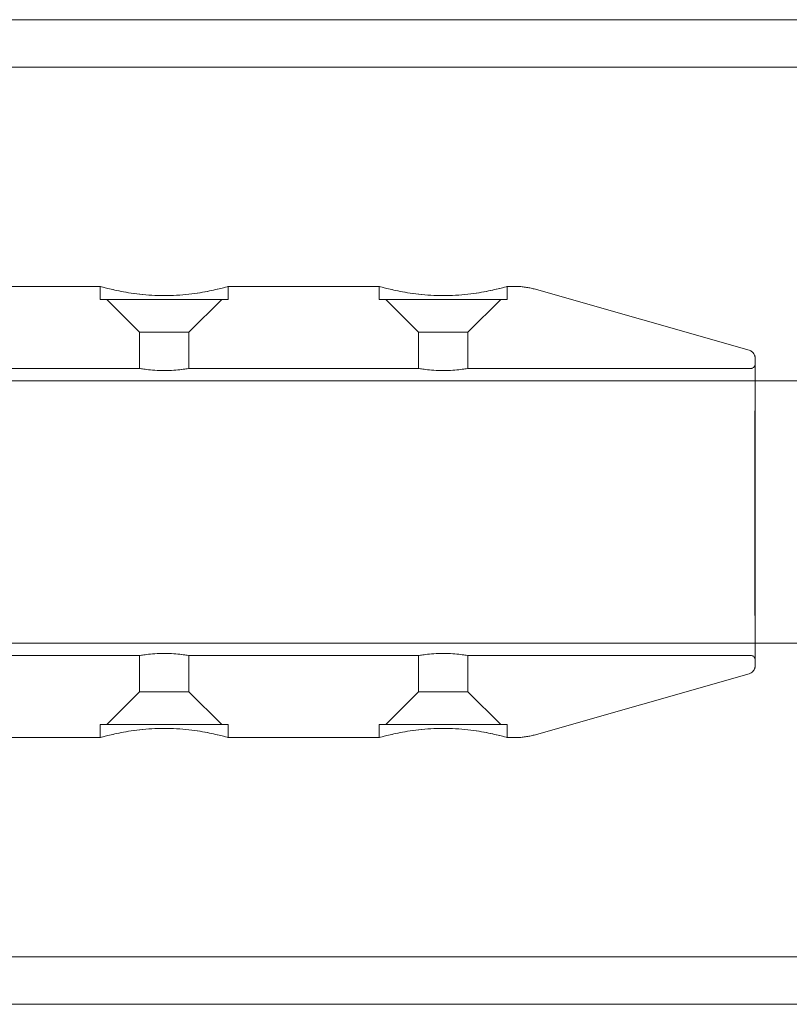
# Model space of a CAD drawing. Units: millimetres. Extents: x -3050 to 3050, y -4000 to 4000.
# Drawn here: x -774 to -727, y -1480 to -1420 of the extents above; entities that cross this region are included whole.
import ezdxf

# ---------------------------------------------------------------- set-up
doc = ezdxf.new("R2010")
doc.units = ezdxf.units.MM
doc.header["$MEASUREMENT"] = 0

msp = doc.modelspace()

# ---------------------------------------------------------------- linework, layer by layer
at = {"color": 0, "linetype": 'Continuous', "lineweight": 0}
for p, q in [((1394, -1420), (-1394, -1420)), ((1394, -1422.9), (-1394, -1422.9)), ((-769.464, -1436.25), (-802.392, -1436.25)), ((-769.464, -1437.05), (-769.464, -1436.25)), ((-761.664, -1437.05), (-761.664, -1436.25)), ((-752.464, -1436.25), (-761.664, -1436.25)), ((-752.464, -1437.05), (-752.464, -1436.25)), ((-744.664, -1437.05), (-744.664, -1436.25)), ((-744.264, -1436.25), (-744.664, -1436.25)), ((-729.926, -1440.146), (-742.89, -1436.442)), ((-761.664, -1437.05), (-769.464, -1437.05)), ((-767.064, -1439.05), (-769.064, -1437.05)), ((-764.064, -1439.05), (-762.064, -1437.05)), ((-744.664, -1437.05), (-752.464, -1437.05)), ((-750.064, -1439.05), (-752.064, -1437.05)), ((-747.064, -1439.05), (-745.064, -1437.05)), ((-767.064, -1439.05), (-764.064, -1439.05)), ((-767.064, -1441.25), (-767.064, -1439.05)), ((-764.064, -1441.25), (-764.064, -1439.05)), ((-750.064, -1439.05), (-747.064, -1439.05)), ((-750.064, -1441.25), (-750.064, -1439.05)), ((-747.064, -1441.25), (-747.064, -1439.05)), ((-805.532, -1441.25), (-767.064, -1441.25)), ((-764.064, -1441.25), (-750.064, -1441.25)), ((-747.064, -1441.25), (-729.814, -1441.25)), ((-805.564, -1442), (-31, -1442)), ((-805.564, -1458), (-31, -1458)), ((-805.532, -1458.75), (-767.064, -1458.75)), ((-767.064, -1460.95), (-767.064, -1458.75)), ((-764.064, -1460.95), (-764.064, -1458.75)), ((-764.064, -1458.75), (-750.064, -1458.75)), ((-750.064, -1460.95), (-750.064, -1458.75)), ((-747.064, -1460.95), (-747.064, -1458.75)), ((-747.064, -1458.75), (-729.814, -1458.75)), ((-729.926, -1459.854), (-742.89, -1463.558)), ((-767.064, -1460.95), (-769.064, -1462.95)), ((-764.064, -1460.95), (-767.064, -1460.95)), ((-764.064, -1460.95), (-762.064, -1462.95)), ((-750.064, -1460.95), (-752.064, -1462.95)), ((-747.064, -1460.95), (-750.064, -1460.95)), ((-747.064, -1460.95), (-745.064, -1462.95)), ((-761.664, -1462.95), (-769.464, -1462.95)), ((-769.464, -1463.75), (-769.464, -1462.95)), ((-761.664, -1463.75), (-761.664, -1462.95)), ((-744.664, -1462.95), (-752.464, -1462.95)), ((-752.464, -1463.75), (-752.464, -1462.95)), ((-744.664, -1463.75), (-744.664, -1462.95)), ((-769.464, -1463.75), (-778.764, -1463.75)), ((-752.464, -1463.75), (-761.664, -1463.75)), ((-744.264, -1463.75), (-744.664, -1463.75)), ((-1394, -1477.1), (1394, -1477.1)), ((-1394, -1480), (1394, -1480))]:
    msp.add_line(p, q, dxfattribs=at)
for points, knots in [([(-761.664, -1436.25), (-761.663, -1436.25), (-761.762, -1436.279), (-762.159, -1436.384), (-762.459, -1436.459), (-763.147, -1436.6), (-763.584, -1436.676), (-764.543, -1436.784), (-765.067, -1436.815), (-766.052, -1436.815), (-766.576, -1436.784), (-767.536, -1436.676), (-767.973, -1436.6), (-768.664, -1436.459), (-768.964, -1436.384), (-769.364, -1436.279), (-769.463, -1436.25), (-769.464, -1436.25)], [0.591147, 0.591147, 0.591147, 0.591147, 0.738917, 0.738917, 0.886686, 0.886686, 1.034491, 1.034491, 1.182295, 1.182295, 1.330099, 1.330099, 1.477903, 1.477903, 1.625673, 1.625673, 1.773442, 1.773442, 1.773442, 1.773442]), ([(-769.464, -1436.25), (-769.464, -1436.25), (-769.366, -1436.279), (-768.968, -1436.384), (-768.669, -1436.459), (-767.98, -1436.6), (-767.544, -1436.676), (-766.584, -1436.784), (-766.061, -1436.815), (-765.568, -1436.815), (-765.075, -1436.815), (-764.552, -1436.784), (-763.591, -1436.676), (-763.154, -1436.6), (-762.464, -1436.459), (-762.164, -1436.384), (-761.764, -1436.279), (-761.664, -1436.25), (-761.664, -1436.25)], [1.773442, 1.773442, 1.773442, 1.773442, 1.921212, 1.921212, 2.068981, 2.068981, 2.216786, 2.216786, 2.36459, 2.36459, 2.36459, 2.512394, 2.512394, 2.660198, 2.660198, 2.807968, 2.807968, 2.955737, 2.955737, 2.955737, 2.955737]), ([(-744.664, -1436.25), (-744.663, -1436.25), (-744.762, -1436.279), (-745.159, -1436.384), (-745.459, -1436.459), (-746.147, -1436.6), (-746.584, -1436.676), (-747.543, -1436.784), (-748.067, -1436.815), (-749.052, -1436.815), (-749.576, -1436.784), (-750.536, -1436.676), (-750.973, -1436.6), (-751.664, -1436.459), (-751.964, -1436.384), (-752.364, -1436.279), (-752.463, -1436.25), (-752.464, -1436.25)], [0.591147, 0.591147, 0.591147, 0.591147, 0.738917, 0.738917, 0.886686, 0.886686, 1.034491, 1.034491, 1.182295, 1.182295, 1.330099, 1.330099, 1.477903, 1.477903, 1.625673, 1.625673, 1.773442, 1.773442, 1.773442, 1.773442]), ([(-752.464, -1436.25), (-752.464, -1436.25), (-752.366, -1436.279), (-751.968, -1436.384), (-751.669, -1436.459), (-750.98, -1436.6), (-750.544, -1436.676), (-749.584, -1436.784), (-749.061, -1436.815), (-748.568, -1436.815), (-748.075, -1436.815), (-747.552, -1436.784), (-746.591, -1436.676), (-746.154, -1436.6), (-745.464, -1436.459), (-745.164, -1436.384), (-744.764, -1436.279), (-744.664, -1436.25), (-744.664, -1436.25)], [1.773442, 1.773442, 1.773442, 1.773442, 1.921212, 1.921212, 2.068981, 2.068981, 2.216786, 2.216786, 2.36459, 2.36459, 2.36459, 2.512394, 2.512394, 2.660198, 2.660198, 2.807968, 2.807968, 2.955737, 2.955737, 2.955737, 2.955737]), ([(-744.264, -1436.25), (-744.169, -1436.25), (-744.074, -1436.253), (-743.884, -1436.264), (-743.79, -1436.272), (-743.603, -1436.293), (-743.51, -1436.306), (-743.328, -1436.338), (-743.238, -1436.356), (-743.062, -1436.396), (-742.975, -1436.418), (-742.89, -1436.442)], [0, 0, 0, 0, 0.000061762, 0.000061762, 0.0001235239, 0.0001235239, 0.0001852859, 0.0001852859, 0.0002470478, 0.0002470478, 0.0003088098, 0.0003088098, 0.0003088098, 0.0003088098]), ([(-729.926, -1459.854), (-729.875, -1459.839), (-729.831, -1459.818), (-729.752, -1459.767), (-729.72, -1459.738), (-729.661, -1459.674), (-729.642, -1459.643), (-729.603, -1459.574), (-729.595, -1459.549), (-729.578, -1459.496), (-729.575, -1459.481), (-729.571, -1459.456), (-729.569, -1459.448), (-729.567, -1459.434), (-729.567, -1459.429), (-729.566, -1459.418), (-729.565, -1459.413), (-729.564, -1459.401), (-729.564, -1459.397), (-729.563, -1459.377), (-729.563, -1459.372), (-729.562, -1459.293), (-729.561, -1459.114), (-729.56, -1458.723), (-729.56, -1458.629), (-729.559, -1458.42), (-729.559, -1458.306), (-729.559, -1458.059), (-729.558, -1457.927), (-729.558, -1457.648), (-729.558, -1457.501), (-729.557, -1457.192), (-729.557, -1457.03), (-729.557, -1456.69), (-729.556, -1456.511), (-729.556, -1456.139), (-729.556, -1455.946), (-729.556, -1455.551), (-729.555, -1455.349), (-729.555, -1454.934), (-729.555, -1454.721), (-729.555, -1454.282), (-729.555, -1454.056), (-729.554, -1453.597), (-729.554, -1453.363), (-729.554, -1452.892), (-729.554, -1452.654), (-729.554, -1452.174), (-729.554, -1451.932), (-729.554, -1451.44), (-729.554, -1451.191), (-729.554, -1450.69), (-729.554, -1450.439), (-729.554, -1449.939), (-729.554, -1449.691), (-729.554, -1449.195), (-729.554, -1448.947), (-729.554, -1448.452), (-729.554, -1448.205), (-729.554, -1447.713), (-729.554, -1447.47), (-729.554, -1446.992), (-729.554, -1446.758), (-729.554, -1446.297), (-729.555, -1446.07), (-729.555, -1445.621), (-729.555, -1445.4), (-729.555, -1444.969), (-729.555, -1444.758), (-729.556, -1444.351), (-729.556, -1444.155), (-729.556, -1443.775), (-729.556, -1443.591), (-729.557, -1443.235), (-729.557, -1443.063), (-729.557, -1442.735), (-729.558, -1442.578), (-729.558, -1442.283), (-729.558, -1442.145), (-729.559, -1441.884), (-729.559, -1441.762), (-729.559, -1441.535), (-729.56, -1441.43), (-729.56, -1441.237), (-729.56, -1441.151), (-729.561, -1440.998), (-729.561, -1440.931), (-729.562, -1440.791), (-729.562, -1440.728), (-729.563, -1440.664), (-729.563, -1440.647), (-729.563, -1440.627), (-729.563, -1440.621), (-729.564, -1440.608), (-729.564, -1440.604), (-729.565, -1440.587), (-729.566, -1440.582), (-729.567, -1440.569), (-729.568, -1440.565), (-729.569, -1440.553), (-729.57, -1440.543), (-729.576, -1440.515), (-729.579, -1440.498), (-729.596, -1440.449), (-729.604, -1440.427), (-729.634, -1440.371), (-729.65, -1440.343), (-729.697, -1440.286), (-729.719, -1440.263), (-729.79, -1440.205), (-729.849, -1440.169), (-729.926, -1440.146)], [3.141901, 3.141901, 3.141901, 3.141901, 3.142276, 3.142276, 3.142759, 3.142759, 3.143506, 3.143506, 3.144882, 3.144882, 3.147161, 3.147161, 3.149305, 3.149305, 3.151842, 3.151842, 3.155862, 3.155862, 3.164956, 3.164956, 3.205575, 3.205575, 3.49083, 3.49083, 3.570526, 3.570526, 3.651261, 3.651261, 3.731998, 3.731998, 3.811699, 3.811699, 3.891214, 3.891214, 3.97176, 3.97176, 4.052307, 4.052307, 4.131823, 4.131823, 4.211318, 4.211318, 4.291843, 4.291843, 4.372369, 4.372369, 4.451864, 4.451864, 4.531354, 4.531354, 4.611875, 4.611875, 4.692396, 4.692396, 4.771886, 4.771886, 4.851376, 4.851376, 4.931896, 4.931896, 5.012416, 5.012416, 5.091905, 5.091905, 5.171396, 5.171396, 5.251918, 5.251918, 5.33244, 5.33244, 5.411931, 5.411931, 5.491431, 5.491431, 5.571962, 5.571962, 5.652491, 5.652491, 5.731989, 5.731989, 5.811534, 5.811534, 5.892107, 5.892107, 5.972675, 5.972675, 6.052211, 6.052211, 6.167544, 6.167544, 6.22521, 6.22521, 6.254043, 6.254043, 6.26846, 6.26846, 6.273422, 6.273422, 6.275244, 6.275244, 6.277869, 6.277869, 6.280015, 6.280015, 6.281143, 6.281143, 6.281893, 6.281893, 6.282311, 6.282311, 6.282876, 6.282876, 6.282876, 6.282876]), ([(-729.814, -1441.25), (-729.787, -1441.25), (-729.759, -1441.245), (-729.709, -1441.228), (-729.684, -1441.216), (-729.642, -1441.184), (-729.623, -1441.164), (-729.601, -1441.132), (-729.594, -1441.121), (-729.584, -1441.099), (-729.58, -1441.088), (-729.574, -1441.07), (-729.572, -1441.063), (-729.569, -1441.05), (-729.567, -1441.043), (-729.566, -1441.034), (-729.566, -1441.031), (-729.565, -1441.026), (-729.565, -1441.023), (-729.564, -1441.018), (-729.564, -1441.016), (-729.564, -1441.013), (-729.564, -1441.013), (-729.564, -1441.013), (-729.564, -1441.014), (-729.564, -1441.02), (-729.565, -1441.035), (-729.565, -1441.12), (-729.566, -1441.245), (-729.568, -1441.699), (-729.569, -1442.104), (-729.57, -1443.126), (-729.571, -1443.754), (-729.572, -1445.165), (-729.572, -1445.962), (-729.573, -1447.636), (-729.573, -1448.53), (-729.574, -1450.317), (-729.573, -1451.229), (-729.573, -1452.97), (-729.573, -1453.818), (-729.572, -1455.358), (-729.571, -1456.067), (-729.57, -1457.27), (-729.569, -1457.776), (-729.567, -1458.533), (-729.566, -1458.792), (-729.565, -1458.94), (-729.565, -1458.961), (-729.564, -1458.98), (-729.564, -1458.985), (-729.564, -1458.987), (-729.564, -1458.987), (-729.564, -1458.987), (-729.564, -1458.986), (-729.564, -1458.982), (-729.564, -1458.979), (-729.566, -1458.965), (-729.567, -1458.961), (-729.569, -1458.951), (-729.57, -1458.944), (-729.574, -1458.93), (-729.576, -1458.923), (-729.582, -1458.906), (-729.586, -1458.896), (-729.599, -1458.871), (-729.609, -1458.856), (-729.636, -1458.823), (-729.654, -1458.806), (-729.696, -1458.778), (-729.721, -1458.766), (-729.768, -1458.753), (-729.791, -1458.75), (-729.814, -1458.75)], [0, 0, 0, 0, 0.081192, 0.081192, 0.160906, 0.160906, 0.240607, 0.240607, 0.279401, 0.279401, 0.314887, 0.314887, 0.339336, 0.339336, 0.368313, 0.368313, 0.391175, 0.391175, 0.425436, 0.425436, 0.494746, 0.494746, 0.587733, 0.587733, 0.693539, 0.693539, 1.289814, 1.289814, 3.086249, 3.086249, 5.767949, 5.767949, 8.452587, 8.452587, 11.138109, 11.138109, 13.823764, 13.823764, 16.509456, 16.509456, 19.195154, 19.195154, 21.880833, 21.880833, 24.566442, 24.566442, 27.25181, 27.25181, 27.850887, 27.850887, 28.160492, 28.160492, 28.20665, 28.20665, 28.321797, 28.321797, 28.413189, 28.413189, 28.435218, 28.435218, 28.463404, 28.463404, 28.486306, 28.486306, 28.519537, 28.519537, 28.573385, 28.573385, 28.646991, 28.646991, 28.726236, 28.726236, 28.794276, 28.794276, 28.794276, 28.794276]), ([(-765.562, -1441.38), (-765.373, -1441.38), (-765.172, -1441.373), (-764.803, -1441.348), (-764.635, -1441.331), (-764.369, -1441.298), (-764.254, -1441.281), (-764.101, -1441.257), (-764.064, -1441.25), (-764.064, -1441.25), (-764.102, -1441.257), (-764.256, -1441.281), (-764.371, -1441.298), (-764.637, -1441.331), (-764.806, -1441.348), (-765.175, -1441.373), (-765.377, -1441.38), (-765.754, -1441.38), (-765.955, -1441.373), (-766.324, -1441.348), (-766.493, -1441.331), (-766.758, -1441.298), (-766.874, -1441.281), (-767.026, -1441.257), (-767.064, -1441.25), (-767.064, -1441.25), (-767.025, -1441.257), (-766.872, -1441.281), (-766.756, -1441.298), (-766.49, -1441.331), (-766.322, -1441.348), (-765.952, -1441.373), (-765.751, -1441.38), (-765.562, -1441.38)], [0, 0, 0, 0, 0.0566242, 0.0566242, 0.1132484, 0.1132484, 0.169871, 0.169871, 0.2264935, 0.2264935, 0.283116, 0.283116, 0.3397385, 0.3397385, 0.3963628, 0.3963628, 0.452987, 0.452987, 0.5096112, 0.5096112, 0.5662354, 0.5662354, 0.6228579, 0.6228579, 0.6794805, 0.6794805, 0.736103, 0.736103, 0.7927255, 0.7927255, 0.8493497, 0.8493497, 0.905974, 0.905974, 0.905974, 0.905974]), ([(-748.562, -1441.38), (-748.373, -1441.38), (-748.172, -1441.373), (-747.803, -1441.348), (-747.635, -1441.331), (-747.369, -1441.298), (-747.254, -1441.281), (-747.101, -1441.257), (-747.064, -1441.25), (-747.064, -1441.25), (-747.102, -1441.257), (-747.256, -1441.281), (-747.371, -1441.298), (-747.637, -1441.331), (-747.806, -1441.348), (-748.175, -1441.373), (-748.377, -1441.38), (-748.754, -1441.38), (-748.955, -1441.373), (-749.324, -1441.348), (-749.493, -1441.331), (-749.758, -1441.298), (-749.874, -1441.281), (-750.026, -1441.257), (-750.064, -1441.25), (-750.064, -1441.25), (-750.026, -1441.257), (-749.872, -1441.281), (-749.756, -1441.298), (-749.49, -1441.331), (-749.322, -1441.348), (-748.952, -1441.373), (-748.751, -1441.38), (-748.562, -1441.38)], [0, 0, 0, 0, 0.0566242, 0.0566242, 0.1132484, 0.1132484, 0.169871, 0.169871, 0.2264935, 0.2264935, 0.283116, 0.283116, 0.3397385, 0.3397385, 0.3963628, 0.3963628, 0.452987, 0.452987, 0.5096112, 0.5096112, 0.5662354, 0.5662354, 0.6228579, 0.6228579, 0.6794805, 0.6794805, 0.736103, 0.736103, 0.7927255, 0.7927255, 0.8493497, 0.8493497, 0.905974, 0.905974, 0.905974, 0.905974]), ([(-765.562, -1458.62), (-765.751, -1458.62), (-765.952, -1458.627), (-766.322, -1458.652), (-766.49, -1458.669), (-766.756, -1458.702), (-766.872, -1458.719), (-767.025, -1458.743), (-767.064, -1458.75), (-767.064, -1458.75), (-767.026, -1458.743), (-766.874, -1458.719), (-766.758, -1458.702), (-766.493, -1458.669), (-766.324, -1458.652), (-765.955, -1458.627), (-765.754, -1458.62), (-765.377, -1458.62), (-765.175, -1458.627), (-764.806, -1458.652), (-764.637, -1458.669), (-764.371, -1458.702), (-764.256, -1458.719), (-764.102, -1458.743), (-764.064, -1458.75), (-764.064, -1458.75), (-764.101, -1458.743), (-764.254, -1458.719), (-764.369, -1458.702), (-764.635, -1458.669), (-764.803, -1458.652), (-765.172, -1458.627), (-765.373, -1458.62), (-765.562, -1458.62)], [0, 0, 0, 0, 0.0566242, 0.0566242, 0.1132484, 0.1132484, 0.169871, 0.169871, 0.2264935, 0.2264935, 0.283116, 0.283116, 0.3397385, 0.3397385, 0.3963628, 0.3963628, 0.452987, 0.452987, 0.5096112, 0.5096112, 0.5662354, 0.5662354, 0.6228579, 0.6228579, 0.6794805, 0.6794805, 0.736103, 0.736103, 0.7927255, 0.7927255, 0.8493497, 0.8493497, 0.905974, 0.905974, 0.905974, 0.905974]), ([(-748.562, -1458.62), (-748.751, -1458.62), (-748.952, -1458.627), (-749.322, -1458.652), (-749.49, -1458.669), (-749.756, -1458.702), (-749.872, -1458.719), (-750.026, -1458.743), (-750.064, -1458.75), (-750.064, -1458.75), (-750.026, -1458.743), (-749.874, -1458.719), (-749.758, -1458.702), (-749.493, -1458.669), (-749.324, -1458.652), (-748.955, -1458.627), (-748.754, -1458.62), (-748.377, -1458.62), (-748.175, -1458.627), (-747.806, -1458.652), (-747.637, -1458.669), (-747.371, -1458.702), (-747.256, -1458.719), (-747.102, -1458.743), (-747.064, -1458.75), (-747.064, -1458.75), (-747.101, -1458.743), (-747.254, -1458.719), (-747.369, -1458.702), (-747.635, -1458.669), (-747.803, -1458.652), (-748.172, -1458.627), (-748.373, -1458.62), (-748.562, -1458.62)], [0, 0, 0, 0, 0.0566242, 0.0566242, 0.1132484, 0.1132484, 0.169871, 0.169871, 0.2264935, 0.2264935, 0.283116, 0.283116, 0.3397385, 0.3397385, 0.3963628, 0.3963628, 0.452987, 0.452987, 0.5096112, 0.5096112, 0.5662354, 0.5662354, 0.6228579, 0.6228579, 0.6794805, 0.6794805, 0.736103, 0.736103, 0.7927255, 0.7927255, 0.8493497, 0.8493497, 0.905974, 0.905974, 0.905974, 0.905974]), ([(-769.464, -1463.75), (-769.463, -1463.75), (-769.364, -1463.721), (-768.964, -1463.616), (-768.664, -1463.541), (-767.973, -1463.4), (-767.536, -1463.324), (-766.576, -1463.216), (-766.052, -1463.185), (-765.067, -1463.185), (-764.543, -1463.216), (-763.584, -1463.324), (-763.147, -1463.4), (-762.459, -1463.541), (-762.159, -1463.616), (-761.762, -1463.721), (-761.663, -1463.75), (-761.664, -1463.75)], [0.591147, 0.591147, 0.591147, 0.591147, 0.738917, 0.738917, 0.886686, 0.886686, 1.034491, 1.034491, 1.182295, 1.182295, 1.330099, 1.330099, 1.477903, 1.477903, 1.625673, 1.625673, 1.773442, 1.773442, 1.773442, 1.773442]), ([(-761.664, -1463.75), (-761.664, -1463.75), (-761.764, -1463.721), (-762.164, -1463.616), (-762.464, -1463.541), (-763.154, -1463.4), (-763.591, -1463.324), (-764.552, -1463.216), (-765.075, -1463.185), (-765.568, -1463.185), (-766.061, -1463.185), (-766.584, -1463.216), (-767.544, -1463.324), (-767.98, -1463.4), (-768.669, -1463.541), (-768.968, -1463.616), (-769.366, -1463.721), (-769.464, -1463.75), (-769.464, -1463.75)], [1.773442, 1.773442, 1.773442, 1.773442, 1.921212, 1.921212, 2.068981, 2.068981, 2.216786, 2.216786, 2.36459, 2.36459, 2.36459, 2.512394, 2.512394, 2.660198, 2.660198, 2.807968, 2.807968, 2.955737, 2.955737, 2.955737, 2.955737]), ([(-752.464, -1463.75), (-752.463, -1463.75), (-752.364, -1463.721), (-751.964, -1463.616), (-751.664, -1463.541), (-750.973, -1463.4), (-750.536, -1463.324), (-749.576, -1463.216), (-749.052, -1463.185), (-748.067, -1463.185), (-747.543, -1463.216), (-746.584, -1463.324), (-746.147, -1463.4), (-745.459, -1463.541), (-745.159, -1463.616), (-744.762, -1463.721), (-744.663, -1463.75), (-744.664, -1463.75)], [0.591147, 0.591147, 0.591147, 0.591147, 0.738917, 0.738917, 0.886686, 0.886686, 1.034491, 1.034491, 1.182295, 1.182295, 1.330099, 1.330099, 1.477903, 1.477903, 1.625673, 1.625673, 1.773442, 1.773442, 1.773442, 1.773442]), ([(-744.664, -1463.75), (-744.664, -1463.75), (-744.764, -1463.721), (-745.164, -1463.616), (-745.464, -1463.541), (-746.154, -1463.4), (-746.591, -1463.324), (-747.552, -1463.216), (-748.075, -1463.185), (-748.568, -1463.185), (-749.061, -1463.185), (-749.584, -1463.216), (-750.544, -1463.324), (-750.98, -1463.4), (-751.669, -1463.541), (-751.968, -1463.616), (-752.366, -1463.721), (-752.464, -1463.75), (-752.464, -1463.75)], [1.773442, 1.773442, 1.773442, 1.773442, 1.921212, 1.921212, 2.068981, 2.068981, 2.216786, 2.216786, 2.36459, 2.36459, 2.36459, 2.512394, 2.512394, 2.660198, 2.660198, 2.807968, 2.807968, 2.955737, 2.955737, 2.955737, 2.955737]), ([(-742.89, -1463.558), (-742.975, -1463.582), (-743.062, -1463.604), (-743.238, -1463.644), (-743.328, -1463.662), (-743.51, -1463.694), (-743.603, -1463.707), (-743.79, -1463.728), (-743.884, -1463.736), (-744.074, -1463.747), (-744.169, -1463.75), (-744.264, -1463.75)], [3.1412838438, 3.1412838438, 3.1412838438, 3.1412838438, 3.1413456058, 3.1413456058, 3.1414073677, 3.1414073677, 3.1414691297, 3.1414691297, 3.1415308916, 3.1415308916, 3.1415926536, 3.1415926536, 3.1415926536, 3.1415926536])]:
    msp.add_open_spline(points, degree=3, knots=knots, dxfattribs=at)

doc.saveas('drawing.dxf')
